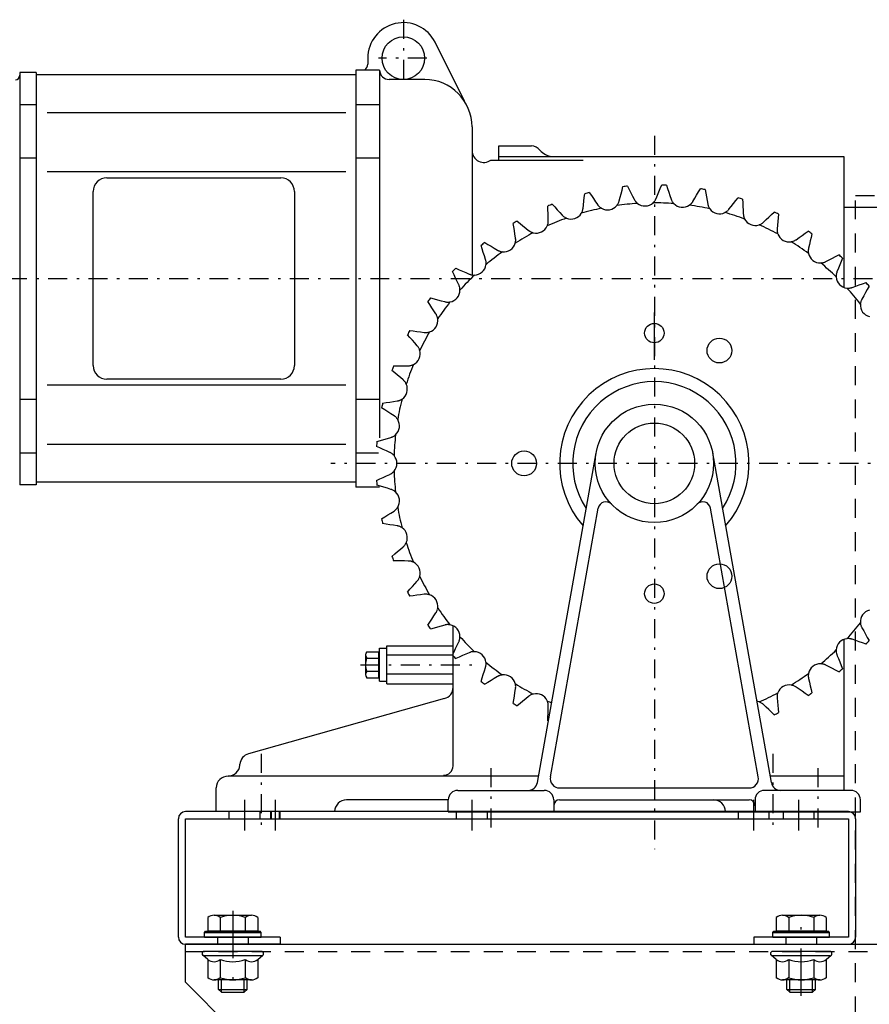
# Model space of a CAD drawing. Extents: x -13 to 8440, y -26 to 5914.
# Drawn here: x 651 to 831, y 4540 to 4747 of the extents above; entities that cross this region are included whole.
import ezdxf

# ---------------------------------------------------------------- set-up
doc = ezdxf.new("R2010")
doc.units = 0
for name, pattern in [('GESTRICHELT', [7, 4, -3]), ('STRICHPUNKT', [8.5, 4, -2, 0.5, -2]), ('STRICHPUNKT2', [18.5, 10, -4, 0.5, -4])]:
    doc.linetypes.add(name, pattern=pattern)
doc.layers.get('0').update_dxf_attribs({"linetype": 'CONTINUOUS'})
for name, color, linetype in [('1', 7, 'CONTINUOUS'), ('2', 7, 'CONTINUOUS'), ('50', 7, 'CONTINUOUS')]:
    doc.layers.add(name, color=color, linetype=linetype)

# ---------------------------------------------------------------- blocks, each defined once
blk = doc.blocks.new('TRIEBWERK_____________00085', base_point=(785.22, 4626.29))
at = {"layer": '1', "color": 1, "linetype": 'STRICHPUNKT'}
for p, q in [((732.22, 4747.42), (732.22, 4734.35)), ((737.17, 4739.3), (727.01, 4739.3)), ((785.22, 4722.94), (785.22, 4572.38)), ((580.76, 4692.8), (849.85, 4692.8)), ((853.82, 4653.8), (716.94, 4653.8)), ((723.17, 4611.3), (747.75, 4611.3)), ((702.22, 4592.48), (702.22, 4576.47)), ((810.22, 4592.48), (810.22, 4576.62)), ((750.72, 4589.48), (750.72, 4576.19)), ((819.72, 4589.48), (819.72, 4575.89))]:
    blk.add_line(p, q, dxfattribs=at)
at = {"layer": '1', "color": 2}
for p, q in [((745.14, 4730.2), (738.93, 4742.65)), ((724.72, 4739.3), (724.72, 4738.05)), ((654.72, 4736.3), (651.22, 4736.3)), ((651.22, 4736.29), (651.22, 4649.3)), ((654.72, 4736.3), (654.72, 4649.3)), ((722.22, 4735.8), (654.72, 4735.8)), ((727.22, 4736.8), (722.22, 4736.8)), ((722.22, 4736.8), (722.22, 4648.8)), ((727.22, 4736.8), (727.22, 4659.19)), ((736.76, 4734.8), (729.22, 4734.8)), ((651.22, 4729.55), (654.72, 4729.55)), ((722.22, 4729.55), (727.22, 4729.55)), ((746.72, 4724.79), (746.72, 4719.8)), ((746.72, 4719.79), (746.72, 4693.57)), ((752.36, 4717.8), (752.36, 4720.8)), ((752.36, 4720.8), (759.26, 4720.8)), ((651.22, 4718.25), (654.72, 4718.25)), ((722.22, 4718.25), (727.22, 4718.25)), ((750.72, 4717.8), (770.17, 4717.8)), ((752.36, 4718.55), (825.22, 4718.55)), ((825.22, 4718.55), (825.22, 4690.95)), ((669.6, 4714.05), (706.35, 4714.05)), ((666.72, 4674.42), (666.72, 4711.17)), ((709.22, 4711.17), (709.22, 4674.42)), ((770.43, 4709.93), (770.52, 4710.7)), ((771.49, 4710.94), (771.93, 4710.3)), ((778, 4709.94), (778.19, 4710.69)), ((778.19, 4710.69), (778.39, 4711.44)), ((778.39, 4711.44), (778.58, 4712.19)), ((779.58, 4712.3), (779.92, 4711.6)), ((779.92, 4711.6), (780.27, 4710.91)), ((780.27, 4710.91), (780.62, 4710.21)), ((785.88, 4710.4), (786.18, 4711.11)), ((786.18, 4711.11), (786.47, 4711.83)), ((786.47, 4711.83), (786.77, 4712.55)), ((787.77, 4712.51), (788.02, 4711.78)), ((788.02, 4711.78), (788.27, 4711.04)), ((788.27, 4711.04), (788.51, 4710.3)), ((794.15, 4710.42), (794.54, 4711.09)), ((794.54, 4711.09), (794.93, 4711.76)), ((795.92, 4711.59), (796.06, 4710.82)), ((796.06, 4710.82), (796.2, 4710.06)), ((763.67, 4708.47), (764.19, 4707.9)), ((770.25, 4708.38), (770.34, 4709.16)), ((770.34, 4709.16), (770.43, 4709.93)), ((771.93, 4710.3), (772.37, 4709.66)), ((772.37, 4709.66), (772.81, 4709.02)), ((772.81, 4709.02), (773.25, 4708.38)), ((777.8, 4709.18), (778, 4709.94)), ((780.62, 4710.21), (780.96, 4709.52)), ((785.58, 4709.68), (785.88, 4710.4)), ((788.51, 4710.3), (788.76, 4709.57)), ((793.36, 4709.08), (793.75, 4709.75)), ((793.75, 4709.75), (794.15, 4710.42)), ((796.2, 4710.06), (796.35, 4709.3)), ((796.35, 4709.3), (796.49, 4708.53)), ((801.46, 4708.02), (801.94, 4708.63)), ((801.94, 4708.63), (802.42, 4709.24)), ((802.42, 4709.24), (802.91, 4709.84)), ((803.86, 4709.53), (803.89, 4708.76)), ((803.89, 4708.76), (803.93, 4707.98)), ((762.76, 4707.32), (762.74, 4708.1)), ((762.78, 4706.55), (762.76, 4707.32)), ((762.8, 4705.77), (762.78, 4706.55)), ((764.19, 4707.9), (764.72, 4707.33)), ((764.72, 4707.33), (765.24, 4706.76)), ((765.24, 4706.76), (765.77, 4706.18)), ((770.16, 4707.61), (770.25, 4708.38)), ((800.97, 4707.41), (801.46, 4708.02)), ((803.93, 4707.98), (803.96, 4707.21)), ((803.96, 4707.21), (804, 4706.43)), ((809.97, 4706.3), (810.54, 4706.84)), ((811.44, 4706.4), (811.36, 4705.62)), ((840.22, 4707.8), (825.22, 4707.8)), ((755.53, 4703.68), (755.4, 4704.44)), ((756.27, 4704.94), (756.87, 4704.45)), ((756.87, 4704.45), (757.47, 4703.95)), ((762.82, 4704.99), (762.8, 4705.77)), ((808.28, 4704.7), (808.84, 4705.23)), ((808.84, 4705.23), (809.41, 4705.77)), ((809.41, 4705.77), (809.97, 4706.3)), ((811.29, 4704.85), (811.21, 4704.08)), ((811.36, 4705.62), (811.29, 4704.85)), ((755.66, 4702.91), (755.53, 4703.68)), ((755.78, 4702.14), (755.66, 4702.91)), ((757.47, 4703.95), (758.07, 4703.46)), ((758.07, 4703.46), (758.67, 4702.97)), ((811.21, 4704.08), (811.14, 4703.31)), ((816.41, 4701.9), (817.04, 4702.35)), ((817.04, 4702.35), (817.67, 4702.8)), ((818.5, 4702.24), (818.32, 4701.48)), ((749.43, 4700.41), (750.09, 4700.01)), ((755.91, 4701.38), (755.78, 4702.14)), ((815.14, 4701), (815.77, 4701.45)), ((815.77, 4701.45), (816.41, 4701.9)), ((818.14, 4700.73), (817.96, 4699.97)), ((818.32, 4701.48), (818.14, 4700.73)), ((748.88, 4699.06), (748.64, 4699.8)), ((749.11, 4698.32), (748.88, 4699.06)), ((749.34, 4697.58), (749.11, 4698.32)), ((750.09, 4700.01), (750.76, 4699.6)), ((750.76, 4699.6), (751.42, 4699.2)), ((751.42, 4699.2), (752.08, 4698.79)), ((817.96, 4699.97), (817.78, 4699.22)), ((749.57, 4696.83), (749.34, 4697.58)), ((821.42, 4696.37), (822.11, 4696.73)), ((822.11, 4696.73), (822.8, 4697.09)), ((822.8, 4697.09), (823.49, 4697.45)), ((823.49, 4697.45), (824.18, 4697.8)), ((824.64, 4696.41), (824.35, 4695.69)), ((824.92, 4697.13), (824.64, 4696.41)), ((742.93, 4693.56), (742.6, 4694.26)), ((743.29, 4694.98), (744, 4694.67)), ((744, 4694.67), (744.72, 4694.36)), ((744.72, 4694.36), (745.43, 4694.05)), ((745.43, 4694.05), (746.14, 4693.74)), ((824.07, 4694.97), (823.78, 4694.24)), ((824.35, 4695.69), (824.07, 4694.97)), ((743.26, 4692.86), (742.93, 4693.56)), ((743.6, 4692.16), (743.26, 4692.86)), ((743.93, 4691.45), (743.6, 4692.16)), ((829.19, 4691.7), (829.92, 4691.95)), ((826.99, 4690.92), (827.73, 4691.18)), ((827.73, 4691.18), (828.46, 4691.44)), ((828.46, 4691.44), (829.19, 4691.7)), ((829.8, 4689.84), (829.42, 4689.16)), ((830.18, 4690.51), (829.8, 4689.84)), ((830.57, 4691.19), (830.18, 4690.51)), ((737.81, 4687.29), (737.38, 4687.93)), ((737.97, 4688.74), (738.72, 4688.54)), ((738.72, 4688.54), (739.46, 4688.33)), ((739.46, 4688.33), (740.21, 4688.12)), ((740.21, 4688.12), (740.96, 4687.92)), ((829.42, 4689.16), (829.04, 4688.48)), ((738.24, 4686.64), (737.81, 4687.29)), ((738.66, 4685.99), (738.24, 4686.64)), ((739.09, 4685.34), (738.66, 4685.99)), ((733.56, 4681.83), (734.33, 4681.73)), ((734.33, 4681.73), (735.1, 4681.62)), ((735.1, 4681.62), (735.87, 4681.52)), ((735.87, 4681.52), (736.64, 4681.42)), ((733.61, 4680.36), (733.09, 4680.94)), ((734.12, 4679.78), (733.61, 4680.36)), ((734.64, 4679.2), (734.12, 4679.78)), ((735.15, 4678.61), (734.64, 4679.2)), ((730.41, 4672.92), (729.82, 4673.42)), ((730.16, 4674.36), (730.94, 4674.37)), ((730.94, 4674.37), (731.72, 4674.38)), ((731.72, 4674.38), (732.49, 4674.39)), ((732.49, 4674.39), (733.27, 4674.39)), ((706.35, 4671.55), (669.6, 4671.55)), ((731, 4672.41), (730.41, 4672.92)), ((731.59, 4671.91), (731, 4672.41)), ((732.18, 4671.4), (731.59, 4671.91)), ((651.22, 4667.34), (654.72, 4667.34)), ((722.22, 4667.34), (727.22, 4667.34)), ((730.14, 4666.85), (730.91, 4666.96)), ((728.28, 4665.11), (727.63, 4665.52)), ((727.84, 4666.5), (728.6, 4666.62)), ((728.94, 4664.69), (728.28, 4665.11)), ((728.6, 4666.62), (729.37, 4666.73)), ((729.37, 4666.73), (730.14, 4666.85)), ((729.59, 4664.27), (728.94, 4664.69)), ((730.25, 4663.85), (729.59, 4664.27)), ((726.63, 4658.39), (727.37, 4658.61)), ((727.37, 4658.61), (728.12, 4658.83)), ((728.12, 4658.83), (728.86, 4659.05)), ((728.86, 4659.05), (729.6, 4659.28)), ((727.26, 4657.07), (726.56, 4657.39)), ((727.97, 4656.75), (727.26, 4657.07)), ((728.68, 4656.43), (727.97, 4656.75)), ((651.22, 4656.04), (654.72, 4656.04)), ((722.22, 4656.04), (727.01, 4656.04)), ((729.38, 4656.1), (728.68, 4656.43)), ((760.52, 4586.44), (772.92, 4655.99)), ((809.93, 4586.44), (797.53, 4655.99)), ((726.56, 4650.19), (727.26, 4650.51)), ((727.26, 4650.51), (727.97, 4650.84)), ((727.97, 4650.84), (728.68, 4651.16)), ((728.68, 4651.16), (729.38, 4651.48)), ((654.72, 4649.3), (651.22, 4649.3)), ((722.22, 4649.8), (654.72, 4649.8)), ((727.19, 4648.8), (722.22, 4648.8)), ((727.37, 4648.97), (726.63, 4649.19)), ((728.12, 4648.75), (727.37, 4648.97)), ((728.86, 4648.53), (728.12, 4648.75)), ((729.6, 4648.31), (728.86, 4648.53)), ((763.27, 4587.64), (773.38, 4644.35)), ((807.17, 4587.64), (797.06, 4644.35)), ((727.63, 4642.06), (728.28, 4642.48)), ((728.28, 4642.48), (728.94, 4642.9)), ((728.94, 4642.9), (729.59, 4643.32)), ((729.59, 4643.32), (730.25, 4643.73)), ((728.6, 4640.97), (727.84, 4641.08)), ((729.37, 4640.85), (728.6, 4640.97)), ((730.14, 4640.74), (729.37, 4640.85)), ((730.91, 4640.62), (730.14, 4640.74)), ((731.59, 4635.68), (732.18, 4636.18)), ((729.82, 4634.16), (730.41, 4634.67)), ((730.41, 4634.67), (731, 4635.17)), ((731, 4635.17), (731.59, 4635.68)), ((730.94, 4633.21), (730.16, 4633.22)), ((731.72, 4633.21), (730.94, 4633.21)), ((732.49, 4633.2), (731.72, 4633.21)), ((733.27, 4633.19), (732.49, 4633.2)), ((733.61, 4627.22), (734.12, 4627.81)), ((734.12, 4627.81), (734.64, 4628.39)), ((734.64, 4628.39), (735.15, 4628.97)), ((733.09, 4626.64), (733.61, 4627.22)), ((734.33, 4625.86), (733.56, 4625.76)), ((735.1, 4625.96), (734.33, 4625.86)), ((735.87, 4626.06), (735.1, 4625.96)), ((736.64, 4626.16), (735.87, 4626.06)), ((738.24, 4620.95), (738.66, 4621.59)), ((738.66, 4621.59), (739.09, 4622.24)), ((737.38, 4619.65), (737.81, 4620.3)), ((737.81, 4620.3), (738.24, 4620.95)), ((739.46, 4619.26), (738.72, 4619.05)), ((740.21, 4619.46), (739.46, 4619.26)), ((740.96, 4619.67), (740.21, 4619.46)), ((742.72, 4589.97), (742.72, 4619.52)), ((829.04, 4619.1), (829.42, 4618.43)), ((738.72, 4619.05), (737.97, 4618.84)), ((829.42, 4618.43), (829.8, 4617.75)), ((829.8, 4617.75), (830.18, 4617.07)), ((830.18, 4617.07), (830.57, 4616.4)), ((728.72, 4607.3), (728.72, 4615.3)), ((728.72, 4615.3), (742.72, 4615.3)), ((743.26, 4614.73), (743.6, 4615.43)), ((743.6, 4615.43), (743.93, 4616.13)), ((825.22, 4616.64), (825.22, 4584.79)), ((827.73, 4616.41), (826.99, 4616.67)), ((828.46, 4616.15), (827.73, 4616.41)), ((829.19, 4615.89), (828.46, 4616.15)), ((829.92, 4615.63), (829.19, 4615.89)), ((724.22, 4613.37), (724.22, 4609.23)), ((724.47, 4614.05), (727.22, 4614.05)), ((727.02, 4608.54), (727.02, 4614.05)), ((727.22, 4614.8), (728.72, 4614.8)), ((727.22, 4607.8), (727.22, 4614.8)), ((742.72, 4613.3), (728.72, 4613.3)), ((742.6, 4613.33), (742.93, 4614.03)), ((742.93, 4614.03), (743.26, 4614.73)), ((744, 4612.91), (743.29, 4612.61)), ((744.72, 4613.22), (744, 4612.91)), ((745.43, 4613.53), (744.72, 4613.22)), ((746.14, 4613.84), (745.43, 4613.53)), ((823.78, 4613.34), (824.07, 4612.62)), ((724.46, 4612.7), (727.02, 4612.7)), ((749.34, 4610.01), (749.57, 4610.75)), ((822.11, 4610.86), (821.42, 4611.21)), ((822.8, 4610.5), (822.11, 4610.86)), ((824.07, 4612.62), (824.35, 4611.9)), ((824.35, 4611.9), (824.64, 4611.17)), ((824.64, 4611.17), (824.92, 4610.45)), ((724.47, 4609.91), (727.02, 4609.91)), ((742.72, 4609.3), (728.72, 4609.3)), ((748.88, 4608.53), (749.11, 4609.27)), ((749.11, 4609.27), (749.34, 4610.01)), ((752.08, 4608.79), (751.42, 4608.39)), ((823.49, 4610.14), (822.8, 4610.5)), ((824.18, 4609.78), (823.49, 4610.14)), ((724.47, 4608.54), (727.22, 4608.54)), ((727.22, 4607.8), (728.72, 4607.8)), ((728.72, 4607.3), (742.72, 4607.3)), ((748.64, 4607.79), (748.88, 4608.53)), ((750.09, 4607.58), (749.43, 4607.17)), ((750.76, 4607.98), (750.09, 4607.58)), ((751.42, 4608.39), (750.76, 4607.98)), ((817.78, 4608.37), (817.96, 4607.61)), ((817.96, 4607.61), (818.14, 4606.86)), ((818.14, 4606.86), (818.32, 4606.1)), ((755.53, 4603.91), (755.66, 4604.68)), ((755.66, 4604.68), (755.78, 4605.44)), ((755.78, 4605.44), (755.91, 4606.21)), ((758.67, 4604.62), (758.07, 4604.12)), ((815.77, 4606.14), (815.14, 4606.59)), ((816.41, 4605.69), (815.77, 4606.14)), ((817.04, 4605.24), (816.41, 4605.69)), ((817.67, 4604.79), (817.04, 4605.24)), ((818.32, 4606.1), (818.5, 4605.35)), ((740.9, 4604.14), (699.54, 4592.52)), ((755.4, 4603.14), (755.53, 4603.91)), ((756.87, 4603.14), (756.27, 4602.64)), ((757.47, 4603.63), (756.87, 4603.14)), ((758.07, 4604.12), (757.47, 4603.63)), ((762.8, 4601.82), (762.82, 4602.59)), ((808.84, 4602.35), (808.28, 4602.88)), ((811.14, 4604.28), (811.21, 4603.51)), ((811.21, 4603.51), (811.29, 4602.73)), ((811.29, 4602.73), (811.36, 4601.96)), ((762.76, 4600.26), (762.78, 4601.04)), ((762.78, 4601.04), (762.8, 4601.82)), ((809.41, 4601.82), (808.84, 4602.35)), ((809.97, 4601.28), (809.41, 4601.82)), ((810.54, 4600.75), (809.97, 4601.28)), ((811.36, 4601.96), (811.44, 4601.19)), ((762.74, 4599.49), (762.76, 4600.26)), ((697.71, 4590.11), (697.73, 4590.3)), ((760.76, 4587.8), (695.22, 4587.8)), ((695.72, 4587.8), (695.72, 4587.85)), ((825.22, 4587.8), (809.69, 4587.8)), ((692.72, 4580.3), (692.72, 4585.3)), ((743.72, 4584.79), (761.97, 4584.79)), ((765.24, 4585.29), (805.2, 4585.29)), ((826.72, 4584.79), (808.47, 4584.79)), ((741.72, 4582.8), (720.22, 4582.8)), ((741.72, 4580.29), (741.72, 4582.79)), ((763.97, 4582.79), (763.97, 4580.29)), ((765.2, 4582.79), (805.22, 4582.79)), ((806.47, 4582.79), (806.47, 4580.29)), ((828.72, 4580.29), (828.72, 4582.79)), ((717.72, 4580.3), (692.72, 4580.3)), ((741.72, 4580.29), (763.97, 4580.29)), ((763.97, 4580.29), (806.47, 4580.29)), ((806.47, 4580.29), (828.72, 4580.29))]:
    blk.add_line(p, q, dxfattribs=at)
for centre, radius in [((732.22, 4739.3), 4.5), ((785.22, 4681.29), 2.05), ((798.97, 4677.61), 2.62), ((785.22, 4653.79), 12.5), ((785.22, 4653.79), 8.5), ((757.72, 4653.79), 2.62), ((798.97, 4629.98), 2.62), ((785.22, 4626.29), 2.05)]:
    blk.add_circle(centre, radius, dxfattribs=at)
for centre, radius, start, end in [((732.22, 4739.3), 7.5, 26.5187, 180), ((723.22, 4738.05), 1.5, -56.4716, 0), ((650.22, 4735.71), 1, -85.1315, 0), ((729.22, 4736.8), 2, -180, -90), ((736.72, 4724.8), 10, 0, 90), ((749.22, 4719.8), 2.5, 180, -53.1301), ((759.11, 4718.35), 2.45, 38.2325, 86.5988), ((764.03, 4722.53), 4, -138.3015, -96.0035), ((669.6, 4711.17), 2.87, 90, 180), ((706.35, 4711.17), 2.87, 0, 90), ((785.22, 4653.79), 58.77, 103.5126, 104.4874), ((785.22, 4653.79), 58.77, 95.5126, 96.4874), ((785.22, 4653.79), 58.77, 87.5126, 88.4874), ((785.22, 4653.79), 58.77, 79.5126, 80.4874), ((785.22, 4653.79), 58.77, 111.5126, 112.4874), ((785.22, 4653.79), 54.98, 93.707, 98.293), ((775.34, 4709.82), 2.54, -33.8322, -27.8279), ((775.34, 4709.82), 2.55, -27.8282, -21.1969), ((775.33, 4709.83), 2.55, -21.1986, -18.762), ((775.35, 4709.82), 2.53, -18.762, -14.5573), ((783.23, 4710.65), 2.53, -153.4427, -149.2285), ((783.25, 4710.66), 2.55, -149.2285, -147.4191), ((783.24, 4710.66), 2.55, -147.4208, -141.4129), ((783.24, 4710.65), 2.54, -141.4133, -134.7914), ((783.23, 4710.65), 2.53, -134.7908, -132.0024), ((783.24, 4710.66), 2.55, -132.0024, -128.1554), ((783.24, 4710.65), 2.54, -128.1481, -88), ((783.24, 4710.65), 2.54, -88, -47.8519), ((783.23, 4710.66), 2.54, -47.8446, -43.9878), ((785.22, 4653.79), 54.98, 85.707, 90.293), ((783.24, 4710.65), 2.53, -43.9878, -41.8329), ((783.24, 4710.65), 2.54, -41.8322, -35.8279), ((783.23, 4710.66), 2.55, -35.8282, -29.1969), ((783.22, 4710.66), 2.55, -29.1986, -26.762), ((783.24, 4710.65), 2.53, -26.762, -22.5573), ((791.16, 4710.37), 2.53, -161.4427, -157.2285), ((791.18, 4710.38), 2.55, -157.2285, -155.4191), ((791.17, 4710.38), 2.55, -155.4208, -149.4129), ((791.17, 4710.38), 2.54, -149.4133, -142.7914), ((791.16, 4710.37), 2.53, -142.7908, -140.0024), ((791.17, 4710.38), 2.55, -140.0024, -136.1554), ((791.17, 4710.38), 2.54, -136.1481, -96), ((791.17, 4710.37), 2.53, -51.9878, -49.8329), ((791.17, 4710.38), 2.54, -49.8322, -43.8279), ((791.16, 4710.38), 2.55, -43.8282, -37.1969), ((791.16, 4710.38), 2.55, -37.1986, -34.762), ((791.18, 4710.37), 2.53, -34.762, -30.5573), ((798.98, 4709), 2.53, -169.4427, -165.2285), ((785.22, 4653.79), 58.77, 71.5126, 72.4874), ((767.64, 4707.9), 2.54, -72, -31.8519), ((785.22, 4653.79), 54.98, 101.707, 106.293), ((767.64, 4707.9), 2.54, -31.8446, -27.9878), ((767.65, 4707.9), 2.53, -27.9878, -25.8329), ((767.64, 4707.9), 2.54, -25.8322, -19.8279), ((767.63, 4707.9), 2.55, -19.8282, -13.1969), ((767.63, 4707.91), 2.55, -13.1986, -10.762), ((767.65, 4707.9), 2.53, -10.762, -6.5573), ((775.33, 4709.82), 2.53, -145.4427, -141.2285), ((775.35, 4709.83), 2.55, -141.2285, -139.4191), ((775.35, 4709.83), 2.55, -139.4208, -133.4129), ((775.34, 4709.82), 2.54, -133.4133, -126.7914), ((775.34, 4709.81), 2.53, -126.7908, -124.0024), ((775.34, 4709.83), 2.55, -124.0024, -120.1554), ((775.34, 4709.82), 2.54, -120.1481, -80), ((775.34, 4709.82), 2.54, -80, -39.8519), ((775.34, 4709.83), 2.54, -39.8446, -35.9878), ((775.35, 4709.82), 2.53, -35.9878, -33.8329), ((791.17, 4710.38), 2.54, -96, -55.8519), ((791.17, 4710.38), 2.54, -55.8446, -51.9878), ((785.22, 4653.79), 54.98, 77.707, 82.293), ((799, 4709), 2.55, -165.2285, -163.4191), ((798.99, 4709), 2.55, -163.4208, -157.4129), ((798.99, 4709), 2.54, -157.4133, -150.7914), ((798.98, 4708.99), 2.53, -150.7908, -148.0024), ((798.99, 4709), 2.55, -148.0024, -144.1554), ((798.99, 4709), 2.54, -144.1481, -104), ((798.99, 4709), 2.54, -104, -63.8519), ((798.98, 4709), 2.54, -63.8446, -59.9878), ((785.22, 4653.79), 54.98, 69.707, 74.293), ((798.99, 4708.99), 2.53, -59.9878, -57.8329), ((798.98, 4709), 2.54, -57.8322, -51.8279), ((798.98, 4709), 2.55, -51.8282, -45.1969), ((798.98, 4709.01), 2.55, -45.1986, -42.762), ((798.99, 4708.99), 2.53, -42.762, -38.5573), ((806.53, 4706.54), 2.53, -177.4427, -173.2285), ((785.22, 4653.79), 58.77, 63.5126, 64.4874), ((785.22, 4653.79), 58.77, 119.5126, 120.4874), ((785.22, 4653.79), 54.98, 109.707, 114.293), ((760.28, 4704.93), 2.54, -17.8322, -11.8279), ((760.27, 4704.93), 2.55, -11.8282, -5.1969), ((760.27, 4704.93), 2.55, -5.1986, -2.762), ((760.29, 4704.93), 2.53, -2.762, 1.4427), ((767.63, 4707.9), 2.53, -137.4427, -133.2285), ((767.65, 4707.91), 2.55, -133.2285, -131.4191), ((767.64, 4707.91), 2.55, -131.4208, -125.4129), ((767.64, 4707.9), 2.54, -125.4133, -118.7914), ((767.64, 4707.89), 2.53, -118.7908, -116.0024), ((767.64, 4707.91), 2.55, -116.0024, -112.1554), ((767.64, 4707.9), 2.54, -112.1481, -72), ((806.55, 4706.55), 2.55, -173.2285, -171.4191), ((806.54, 4706.55), 2.55, -171.4208, -165.4129), ((806.54, 4706.54), 2.54, -165.4133, -158.7914), ((806.53, 4706.54), 2.53, -158.7908, -156.0024), ((806.54, 4706.55), 2.55, -156.0024, -152.1554), ((806.53, 4706.54), 2.54, -152.1481, -112), ((806.53, 4706.54), 2.54, -65.8322, -59.8279), ((806.53, 4706.55), 2.55, -59.8282, -53.1969), ((806.53, 4706.56), 2.55, -53.1986, -50.762), ((806.54, 4706.54), 2.53, -50.762, -46.5573), ((785.22, 4653.79), 54.98, 117.707, 122.293), ((760.27, 4704.92), 2.53, -129.4427, -125.2285), ((760.29, 4704.94), 2.55, -125.2285, -123.4191), ((760.28, 4704.93), 2.55, -123.4208, -117.4129), ((760.28, 4704.93), 2.54, -117.4133, -110.7914), ((760.28, 4704.92), 2.53, -110.7908, -108.0024), ((760.28, 4704.93), 2.55, -108.0024, -104.1554), ((760.28, 4704.93), 2.54, -104.1481, -64), ((760.28, 4704.93), 2.54, -64, -23.8519), ((760.28, 4704.93), 2.54, -23.8446, -19.9878), ((760.29, 4704.93), 2.53, -19.9878, -17.8329), ((806.53, 4706.54), 2.54, -112, -71.8519), ((806.53, 4706.55), 2.54, -71.8446, -67.9878), ((785.22, 4653.79), 54.98, 61.707, 66.293), ((806.54, 4706.54), 2.53, -67.9878, -65.8329), ((813.66, 4703.07), 2.53, 174.5573, 178.7715), ((813.68, 4703.07), 2.55, 178.7715, -179.4191), ((813.68, 4703.06), 2.55, -179.4208, -173.4129), ((813.67, 4703.06), 2.54, -173.4133, -166.7914), ((813.66, 4703.06), 2.53, -166.7908, -164.0024), ((813.67, 4703.07), 2.55, -164.0024, -160.1554), ((813.67, 4703.06), 2.54, -160.1481, -120), ((785.22, 4653.79), 58.77, 55.5126, 56.4874), ((785.22, 4653.79), 58.77, 127.5126, 128.4874), ((753.41, 4700.96), 2.54, -56, -15.8519), ((753.4, 4700.96), 2.54, -15.8446, -11.9878), ((753.42, 4700.96), 2.53, -11.9878, -9.8329), ((753.42, 4700.96), 2.53, 5.238, 9.4427), ((753.41, 4700.96), 2.54, -9.8322, -3.8279), ((753.39, 4700.96), 2.55, 2.8014, 5.238), ((753.4, 4700.96), 2.55, -3.8282, 2.8031), ((813.67, 4703.06), 2.54, -120, -79.8519), ((813.67, 4703.07), 2.54, -79.8446, -75.9878), ((785.22, 4653.79), 54.98, 53.707, 58.293), ((813.67, 4703.06), 2.53, -75.9878, -73.8329), ((813.67, 4703.06), 2.54, -73.8322, -67.8279), ((813.67, 4703.07), 2.55, -67.8282, -61.1969), ((813.66, 4703.08), 2.55, -61.1986, -58.762), ((813.67, 4703.06), 2.53, -58.762, -54.5573), ((785.22, 4653.79), 54.98, 125.707, 130.293), ((753.4, 4700.95), 2.53, -121.4427, -117.2285), ((753.41, 4700.97), 2.55, -117.2285, -115.4191), ((753.41, 4700.97), 2.55, -115.4208, -109.4129), ((753.41, 4700.96), 2.54, -109.4133, -102.7914), ((753.4, 4700.95), 2.53, -102.7908, -100.0024), ((753.41, 4700.97), 2.55, -100.0024, -96.1554), ((753.41, 4700.96), 2.54, -96.1481, -56), ((820.26, 4698.63), 2.55, 172.5792, 178.5871), ((820.25, 4698.63), 2.54, 178.5867, -174.7914), ((820.24, 4698.62), 2.53, -174.7908, -172.0024), ((820.26, 4698.62), 2.55, 170.7715, 172.5809), ((820.25, 4698.63), 2.55, -172.0024, -168.1554), ((820.24, 4698.63), 2.53, 166.5573, 170.7715), ((820.25, 4698.63), 2.54, -168.1481, -128), ((747.16, 4696.08), 2.53, 13.238, 17.4427), ((747.14, 4696.07), 2.55, 10.8014, 13.238), ((747.15, 4696.07), 2.55, 4.1718, 10.8031), ((747.15, 4696.07), 2.54, -1.8322, 4.1721), ((747.16, 4696.07), 2.53, -3.9878, -1.8329), ((820.25, 4698.63), 2.54, -128, -87.8519), ((820.25, 4698.63), 2.54, -87.8446, -83.9878), ((785.22, 4653.79), 54.98, 45.707, 50.293), ((820.25, 4698.62), 2.53, -83.9878, -81.8329), ((820.25, 4698.63), 2.54, -81.8322, -75.8279), ((820.25, 4698.63), 2.55, -75.8282, -69.1969), ((820.24, 4698.64), 2.55, -69.1986, -66.762), ((820.25, 4698.62), 2.53, -66.762, -62.5573), ((785.22, 4653.79), 58.77, 47.5126, 48.4874), ((785.22, 4653.79), 58.77, 135.5126, 136.4874), ((747.15, 4696.07), 2.54, -88.1481, -48), ((747.15, 4696.07), 2.54, -48, -7.8519), ((747.15, 4696.07), 2.54, -7.8446, -3.9878), ((826.15, 4693.31), 2.55, 164.5792, 170.5871), ((826.16, 4693.31), 2.55, 162.7715, 164.5809), ((826.14, 4693.32), 2.53, 158.5573, 162.7715), ((785.22, 4653.79), 54.98, 133.707, 138.293), ((747.15, 4696.07), 2.53, -113.4427, -109.2285), ((747.16, 4696.09), 2.55, -109.2285, -107.4191), ((747.15, 4696.08), 2.55, -107.4208, -101.4129), ((747.15, 4696.07), 2.54, -101.4133, -94.7914), ((747.15, 4696.06), 2.53, -94.7908, -92.0024), ((747.15, 4696.08), 2.55, -92.0024, -88.1554), ((826.15, 4693.31), 2.54, 170.5867, 177.2086), ((826.14, 4693.31), 2.53, 177.2092, 179.9976), ((826.15, 4693.31), 2.55, 179.9976, -176.1554), ((826.15, 4693.31), 2.54, -176.1481, -136), ((785.22, 4653.79), 58.77, 39.5126, 40.4874), ((741.64, 4690.36), 2.54, -40, 0.1481), ((741.65, 4690.37), 2.53, 21.238, 25.4427), ((741.62, 4690.36), 2.55, 18.8014, 21.238), ((741.63, 4690.36), 2.55, 12.1718, 18.8031), ((741.64, 4690.36), 2.54, 6.1678, 12.1721), ((741.65, 4690.36), 2.53, 4.0122, 6.1671), ((741.63, 4690.36), 2.54, 0.1554, 4.0122), ((826.15, 4693.31), 2.54, -136, -95.8519), ((785.22, 4653.79), 54.98, 37.707, 42.293), ((826.15, 4693.32), 2.54, -95.8446, -91.9878), ((826.15, 4693.31), 2.53, -91.9878, -89.8329), ((826.15, 4693.32), 2.54, -89.8322, -83.8279), ((826.15, 4693.32), 2.55, -83.8282, -77.1969), ((826.14, 4693.33), 2.55, -77.1986, -74.762), ((826.15, 4693.31), 2.53, -74.762, -70.5573), ((785.22, 4653.79), 58.77, 143.5126, 144.4874), ((785.22, 4653.79), 54.98, 141.707, 146.293), ((741.63, 4690.35), 2.53, -105.4427, -101.2285), ((741.64, 4690.38), 2.55, -101.2285, -99.4191), ((741.64, 4690.37), 2.55, -99.4208, -93.4129), ((741.64, 4690.37), 2.54, -93.4133, -86.7914), ((741.64, 4690.35), 2.53, -86.7908, -84.0024), ((741.64, 4690.37), 2.55, -84.0024, -80.1554), ((741.64, 4690.36), 2.54, -80.1481, -40), ((831.24, 4687.24), 2.53, 169.2092, 171.9976), ((831.25, 4687.23), 2.54, 162.5867, 169.2086), ((831.26, 4687.23), 2.55, 156.5792, 162.5871), ((831.26, 4687.23), 2.55, 154.7715, 156.5809), ((831.24, 4687.24), 2.53, 150.5573, 154.7715), ((831.25, 4687.23), 2.54, 175.8519, -144), ((831.25, 4687.23), 2.55, 171.9976, 175.8446), ((831.25, 4687.23), 2.54, -144, -103.8519), ((736.98, 4683.95), 2.53, 29.238, 33.4427), ((736.97, 4683.94), 2.54, -32, 8.1481), ((736.96, 4683.94), 2.55, 26.8014, 29.238), ((736.97, 4683.94), 2.55, 20.1718, 26.8031), ((736.97, 4683.94), 2.54, 14.1678, 20.1721), ((736.98, 4683.94), 2.53, 12.0122, 14.1671), ((736.97, 4683.94), 2.54, 8.1554, 12.0122), ((785.22, 4653.79), 58.77, 151.5126, 152.4874), ((785.22, 4653.79), 54.98, 149.707, 154.293), ((736.97, 4683.93), 2.53, -97.4427, -93.2285), ((736.97, 4683.96), 2.55, -93.2285, -91.4191), ((736.97, 4683.95), 2.55, -91.4208, -85.4129), ((736.97, 4683.94), 2.54, -85.4133, -78.7914), ((736.97, 4683.93), 2.53, -78.7908, -76.0024), ((736.97, 4683.95), 2.55, -76.0024, -72.1554), ((736.97, 4683.94), 2.54, -72.1481, -32), ((733.25, 4676.94), 2.53, 37.238, 41.4427), ((733.23, 4676.93), 2.55, 34.8014, 37.238), ((733.24, 4676.93), 2.55, 28.1718, 34.8031), ((733.25, 4676.93), 2.54, 22.1678, 28.1721), ((733.25, 4676.93), 2.54, -24, 16.1481), ((733.25, 4676.94), 2.53, 20.0122, 22.1671), ((733.24, 4676.93), 2.54, 16.1554, 20.0122), ((733.25, 4676.93), 2.54, -64.1481, -24), ((669.6, 4674.42), 2.87, -180, -90), ((706.35, 4674.42), 2.87, -90, 0), ((785.22, 4653.79), 58.77, 159.5126, 160.4874), ((785.22, 4653.79), 54.98, 157.707, 162.293), ((733.25, 4676.92), 2.53, -89.4427, -85.2285), ((733.24, 4676.95), 2.55, -85.2285, -83.4191), ((733.24, 4676.94), 2.55, -83.4208, -77.4129), ((733.25, 4676.94), 2.54, -77.4133, -70.7914), ((733.25, 4676.93), 2.53, -70.7908, -68.0024), ((733.24, 4676.94), 2.55, -68.0024, -64.1554), ((785.22, 4653.79), 20, -41.2087, -138.7914), ((730.54, 4669.48), 2.53, 45.238, 49.4427), ((730.52, 4669.46), 2.55, 42.8014, 45.238), ((730.53, 4669.47), 2.55, 36.1718, 42.8031), ((785.22, 4653.79), 17.25, -33.4651, -146.5349), ((730.53, 4669.47), 2.54, 30.1678, 36.1721), ((730.54, 4669.48), 2.53, 28.0122, 30.1671), ((730.53, 4669.47), 2.54, 24.1554, 28.0122), ((730.53, 4669.47), 2.54, -16, 24.1481), ((730.53, 4669.47), 2.53, -81.4427, -77.2285), ((785.22, 4653.79), 54.98, 165.707, 170.293), ((730.53, 4669.49), 2.55, -77.2285, -75.4191), ((730.53, 4669.48), 2.55, -75.4208, -69.4129), ((730.53, 4669.48), 2.54, -69.4133, -62.7914), ((730.54, 4669.47), 2.53, -62.7908, -60.0024), ((730.53, 4669.48), 2.55, -60.0024, -56.1554), ((730.53, 4669.47), 2.54, -56.1481, -16), ((785.22, 4653.79), 58.77, 167.5126, 168.4874), ((728.89, 4661.72), 2.53, 53.238, 57.4427), ((728.87, 4661.7), 2.55, 50.8014, 53.238), ((728.88, 4661.71), 2.55, 44.1718, 50.8031), ((728.88, 4661.71), 2.54, 38.1678, 44.1721), ((728.89, 4661.72), 2.53, 36.0122, 38.1671), ((728.88, 4661.71), 2.54, 32.1554, 36.0122), ((728.88, 4661.71), 2.54, -8, 32.1481), ((728.88, 4661.71), 2.54, -48.1481, -8), ((728.88, 4661.7), 2.53, -73.4427, -69.2285), ((728.87, 4661.72), 2.55, -69.2285, -67.4191), ((728.88, 4661.72), 2.55, -67.4208, -61.4129), ((728.88, 4661.71), 2.54, -61.4133, -54.7914), ((785.22, 4653.79), 54.98, 173.707, 178.293), ((728.89, 4661.7), 2.53, -54.7908, -52.0024), ((728.88, 4661.71), 2.55, -52.0024, -48.1554), ((785.22, 4653.79), 58.77, 175.5126, 176.4874), ((728.33, 4653.8), 2.53, 61.238, 65.4427), ((728.32, 4653.78), 2.55, 58.8014, 61.238), ((728.32, 4653.79), 2.55, 52.1718, 58.8031), ((728.33, 4653.79), 2.54, 46.1678, 52.1721), ((728.33, 4653.8), 2.53, 44.0122, 46.1671), ((728.32, 4653.79), 2.54, 40.1554, 44.0122), ((728.33, 4653.79), 2.54, 0, 40.1481), ((728.33, 4653.79), 2.54, -40.1481, 0), ((728.33, 4653.78), 2.53, -65.4427, -61.2285), ((728.32, 4653.8), 2.55, -61.2285, -59.4191), ((728.32, 4653.8), 2.55, -59.4208, -53.4129), ((728.33, 4653.79), 2.54, -53.4133, -46.7914), ((728.33, 4653.79), 2.53, -46.7908, -44.0024), ((728.32, 4653.8), 2.55, -44.0024, -40.1554), ((785.22, 4653.79), 54.98, -178.293, -173.707), ((785.22, 4653.79), 58.77, -176.4874, -175.5126), ((728.88, 4645.88), 2.53, 69.238, 73.4427), ((728.87, 4645.86), 2.55, 66.8014, 69.238), ((728.88, 4645.87), 2.55, 60.1718, 66.8031), ((728.88, 4645.87), 2.54, 54.1678, 60.1721), ((728.89, 4645.88), 2.53, 52.0122, 54.1671), ((728.88, 4645.87), 2.54, 48.1554, 52.0122), ((728.88, 4645.87), 2.54, 8, 48.1481), ((728.88, 4645.87), 2.54, -32.1481, 8), ((728.88, 4645.88), 2.55, -51.4208, -45.4129), ((728.88, 4645.88), 2.54, -45.4133, -38.7914), ((728.89, 4645.87), 2.53, -38.7908, -36.0024), ((728.88, 4645.88), 2.55, -36.0024, -32.1554), ((785.22, 4653.79), 54.98, -170.293, -165.707), ((774.98, 4644.07), 1.62, 43.5329, 169.8939), ((795.46, 4644.07), 1.62, 10.0896, 136.4835), ((785.22, 4653.79), 58.77, -168.4874, -167.5126), ((728.89, 4645.87), 2.53, -57.4427, -53.2285), ((728.87, 4645.89), 2.55, -53.2285, -51.4191), ((730.53, 4638.12), 2.53, 77.238, 81.4427), ((730.53, 4638.1), 2.55, 74.8014, 77.238), ((730.53, 4638.1), 2.55, 68.1718, 74.8031), ((730.53, 4638.11), 2.54, 62.1678, 68.1721), ((730.54, 4638.12), 2.53, 60.0122, 62.1671), ((730.53, 4638.11), 2.54, 56.1554, 60.0122), ((730.53, 4638.11), 2.54, 16, 56.1481), ((730.53, 4638.11), 2.54, -24.1481, 16), ((730.54, 4638.1), 2.53, -49.4427, -45.2285), ((730.52, 4638.12), 2.55, -45.2285, -43.4191), ((730.53, 4638.11), 2.55, -43.4208, -37.4129), ((730.53, 4638.11), 2.54, -37.4133, -30.7914), ((730.54, 4638.11), 2.53, -30.7908, -28.0024), ((730.53, 4638.11), 2.55, -28.0024, -24.1554), ((785.22, 4653.79), 54.98, -162.293, -157.707), ((785.22, 4653.79), 58.77, -160.4874, -159.5126), ((733.25, 4630.66), 2.53, 85.238, 89.4427), ((733.24, 4630.64), 2.55, 82.8014, 85.238), ((733.24, 4630.65), 2.55, 76.1718, 82.8031), ((733.25, 4630.65), 2.54, 70.1678, 76.1721), ((733.25, 4630.66), 2.53, 68.0122, 70.1671), ((733.24, 4630.65), 2.54, 64.1554, 68.0122), ((733.25, 4630.65), 2.54, 24, 64.1481), ((733.25, 4630.65), 2.54, -16.1481, 24), ((733.24, 4630.65), 2.54, -29.4133, -22.7914), ((733.25, 4630.65), 2.53, -22.7908, -20.0024), ((733.24, 4630.65), 2.55, -20.0024, -16.1554), ((785.22, 4653.79), 54.98, -154.293, -149.707), ((733.25, 4630.65), 2.53, -41.4427, -37.2285), ((733.23, 4630.66), 2.55, -37.2285, -35.4191), ((733.24, 4630.65), 2.55, -35.4208, -29.4129), ((785.22, 4653.79), 58.77, -152.4874, -151.5126), ((736.97, 4623.65), 2.53, 93.238, 97.4427), ((736.97, 4623.63), 2.55, 90.8014, 93.238), ((736.97, 4623.64), 2.55, 84.1718, 90.8031), ((736.97, 4623.64), 2.54, 78.1678, 84.1721), ((736.97, 4623.65), 2.53, 76.0122, 78.1671), ((736.97, 4623.64), 2.54, 72.1554, 76.0122), ((736.97, 4623.64), 2.54, 32, 72.1481), ((736.97, 4623.64), 2.54, -8.1481, 32), ((736.97, 4623.64), 2.55, -12.0024, -8.1554), ((785.22, 4653.79), 54.98, -146.293, -141.707), ((736.98, 4623.64), 2.53, -33.4427, -29.2285), ((736.96, 4623.65), 2.55, -29.2285, -27.4191), ((736.97, 4623.65), 2.55, -27.4208, -21.4129), ((736.97, 4623.64), 2.54, -21.4133, -14.7914), ((736.98, 4623.64), 2.53, -14.7908, -12.0024), ((831.25, 4620.35), 2.54, 144, -175.8519), ((831.25, 4620.35), 2.54, 103.8519, 144), ((785.22, 4653.79), 58.77, -144.4874, -143.5126), ((741.63, 4617.23), 2.53, 101.238, 105.4427), ((741.64, 4617.21), 2.55, 98.8014, 101.238), ((741.64, 4617.22), 2.55, 92.1718, 98.8031), ((741.64, 4617.22), 2.54, 86.1678, 92.1721), ((741.64, 4617.23), 2.53, 84.0122, 86.1671), ((741.64, 4617.22), 2.54, 80.1554, 84.0122), ((741.64, 4617.22), 2.54, 40, 80.1481), ((785.22, 4653.79), 54.98, -42.293, -37.707), ((831.25, 4620.35), 2.54, -175.8446, -171.9878), ((831.24, 4620.35), 2.53, -171.9878, -169.8329), ((831.25, 4620.35), 2.54, -169.8322, -163.8279), ((831.26, 4620.35), 2.55, -163.8282, -157.1969), ((831.26, 4620.36), 2.55, -157.1986, -154.762), ((831.24, 4620.35), 2.53, -154.762, -150.5573), ((741.64, 4617.22), 2.54, -0.1481, 40), ((741.65, 4617.22), 2.53, -6.7908, -4.0024), ((741.63, 4617.22), 2.55, -4.0024, -0.1554), ((785.22, 4653.79), 54.98, -138.293, -133.707), ((741.65, 4617.22), 2.53, -25.4427, -21.2285), ((741.62, 4617.23), 2.55, -21.2285, -19.4191), ((741.63, 4617.22), 2.55, -19.4208, -13.4129), ((741.64, 4617.22), 2.54, -13.4133, -6.7914), ((826.15, 4614.27), 2.54, 136, 176.1481), ((826.15, 4614.27), 2.54, 95.8519, 136), ((826.15, 4614.27), 2.55, 91.9976, 95.8446), ((826.15, 4614.28), 2.53, 89.2092, 91.9976), ((826.15, 4614.27), 2.54, 82.5867, 89.2086), ((826.15, 4614.26), 2.55, 76.5792, 82.5871), ((826.14, 4614.26), 2.55, 74.7715, 76.5809), ((826.15, 4614.28), 2.53, 70.5573, 74.7715), ((785.22, 4653.79), 58.77, -40.4874, -39.5126), ((725.28, 4613.37), 1.05, 139.77, -139.77), ((785.22, 4653.79), 58.77, -136.4874, -135.5126), ((747.15, 4611.52), 2.53, 109.238, 113.4427), ((747.16, 4611.5), 2.55, 106.8014, 109.238), ((747.15, 4611.51), 2.55, 100.1718, 106.8031), ((747.15, 4611.51), 2.54, 94.1678, 100.1721), ((747.15, 4611.52), 2.53, 92.0122, 94.1671), ((747.15, 4611.51), 2.54, 88.1554, 92.0122), ((747.15, 4611.51), 2.54, 48, 88.1481), ((747.15, 4611.51), 2.54, 7.8519, 48), ((785.22, 4653.79), 54.98, -50.293, -45.707), ((826.15, 4614.27), 2.54, 176.1554, -179.9878), ((826.14, 4614.27), 2.53, -179.9878, -177.8329), ((826.15, 4614.27), 2.54, -177.8322, -171.8279), ((826.15, 4614.27), 2.55, -171.8282, -165.1969), ((826.16, 4614.27), 2.55, -165.1986, -162.762), ((826.14, 4614.27), 2.53, -162.762, -158.5573), ((728.36, 4611.3), 4.14, 160.2316, -160.5201), ((747.16, 4611.51), 2.53, -17.4427, -13.2285), ((747.14, 4611.51), 2.55, -13.2285, -11.4191), ((747.14, 4611.51), 2.55, -11.4208, -5.4129), ((785.22, 4653.79), 54.98, -130.293, -125.707), ((747.15, 4611.51), 2.55, 3.9976, 7.8446), ((747.15, 4611.51), 2.54, -5.4133, 1.2086), ((747.16, 4611.51), 2.53, 1.2092, 3.9976), ((820.25, 4608.96), 2.54, 128, 168.1481), ((820.25, 4608.96), 2.54, 87.8519, 128), ((820.25, 4608.95), 2.55, 83.9976, 87.8446), ((820.25, 4608.97), 2.53, 81.2092, 83.9976), ((820.25, 4608.96), 2.54, 74.5867, 81.2086), ((820.25, 4608.95), 2.55, 68.5792, 74.5871), ((820.24, 4608.95), 2.55, 66.7715, 68.5809), ((820.25, 4608.97), 2.53, 62.5573, 66.7715), ((725.28, 4609.22), 1.05, 139.77, -139.77), ((753.4, 4606.63), 2.53, 117.238, 121.4427), ((753.41, 4606.61), 2.55, 114.8014, 117.238), ((753.41, 4606.62), 2.55, 108.1718, 114.8031), ((753.41, 4606.62), 2.54, 102.1678, 108.1721), ((753.4, 4606.63), 2.53, 100.0122, 102.1671), ((753.41, 4606.62), 2.54, 96.1554, 100.0122), ((753.41, 4606.62), 2.54, 56, 96.1481), ((753.41, 4606.62), 2.54, 15.8519, 56), ((785.22, 4653.79), 54.98, -58.293, -53.707), ((820.25, 4608.96), 2.54, 174.1678, -179.8279), ((820.25, 4608.96), 2.55, -179.8282, -173.1969), ((820.24, 4608.96), 2.53, 172.0122, 174.1671), ((820.25, 4608.96), 2.54, 168.1554, 172.0122), ((785.22, 4653.79), 58.77, -48.4874, -47.5126), ((785.22, 4653.79), 58.77, -128.4874, -127.5126), ((785.22, 4653.79), 54.98, -122.293, -117.707), ((753.4, 4606.62), 2.55, 11.9976, 15.8446), ((753.42, 4606.63), 2.53, 9.2092, 11.9976), ((753.4, 4606.63), 2.54, 2.5867, 9.2086), ((753.4, 4606.62), 2.55, -3.4208, 2.5871), ((813.67, 4604.52), 2.54, 120, 160.1481), ((813.67, 4604.52), 2.54, 79.8519, 120), ((813.67, 4604.52), 2.55, 75.9976, 79.8446), ((813.67, 4604.53), 2.53, 73.2092, 75.9976), ((813.67, 4604.52), 2.54, 66.5867, 73.2086), ((813.67, 4604.51), 2.55, 60.5792, 66.5871), ((813.66, 4604.51), 2.55, 58.7715, 60.5809), ((813.67, 4604.53), 2.53, 54.5573, 58.7715), ((820.26, 4608.96), 2.55, -173.1986, -170.762), ((820.24, 4608.96), 2.53, -170.762, -166.5573), ((740.22, 4606.55), 2.5, -74.2521, 0), ((753.42, 4606.62), 2.53, -9.4427, -5.2285), ((753.39, 4606.63), 2.55, -5.2285, -3.4191), ((760.27, 4602.66), 2.53, 125.238, 129.4427), ((760.29, 4602.64), 2.55, 122.8014, 125.238), ((760.28, 4602.65), 2.55, 116.1718, 122.8031), ((760.28, 4602.66), 2.54, 110.1678, 116.1721), ((760.28, 4602.67), 2.53, 108.0122, 110.1671), ((760.28, 4602.65), 2.54, 104.1554, 108.0122), ((760.28, 4602.66), 2.54, 64, 104.1481), ((760.28, 4602.66), 2.54, 23.8519, 64), ((785.22, 4653.79), 54.98, -66.293, -61.707), ((813.67, 4604.52), 2.55, 172.1718, 178.8031), ((813.68, 4604.52), 2.55, 178.8014, -178.762), ((813.67, 4604.52), 2.54, 166.1678, 172.1721), ((813.66, 4604.52), 2.53, 164.0122, 166.1671), ((813.67, 4604.52), 2.54, 160.1554, 164.0122), ((785.22, 4653.79), 58.77, -56.4874, -55.5126), ((785.22, 4653.79), 58.77, -120.4874, -119.5126), ((785.22, 4653.79), 54.98, -114.293, -113.2517), ((760.28, 4602.65), 2.55, 19.9976, 23.8446), ((760.29, 4602.66), 2.53, 17.2092, 19.9976), ((760.28, 4602.66), 2.54, 10.5867, 17.2086), ((760.27, 4602.66), 2.55, 4.5792, 10.5871), ((760.27, 4602.65), 2.55, 2.7715, 4.5809), ((760.29, 4602.66), 2.53, -1.4427, 2.7715), ((806.53, 4601.04), 2.54, 71.8519, 82.2847), ((806.53, 4601.04), 2.55, 67.9976, 71.8446), ((806.54, 4601.05), 2.53, 65.2092, 67.9976), ((806.53, 4601.04), 2.54, 58.5867, 65.2086), ((806.53, 4601.04), 2.55, 52.5792, 58.5871), ((806.53, 4601.03), 2.55, 50.7715, 52.5809), ((806.54, 4601.05), 2.53, 46.5573, 50.7715), ((813.66, 4604.52), 2.53, -178.762, -174.5573), ((785.22, 4653.79), 58.77, -64.4874, -63.5126), ((785.22, 4653.79), 58.77, -112.4874, -112.3888), ((700.22, 4590.11), 2.5, 105.7104, 175.6428), ((695.22, 4590.3), 2.5, -90.0111, -4.3572), ((740.72, 4589.97), 2, -90, 0), ((695.22, 4585.3), 2.5, 90, 180), ((758.55, 4586.79), 2, -90.0014, -10.1076), ((765.24, 4587.29), 2, 169.8791, -90), ((805.2, 4587.29), 2, -89.9892, 10.1101), ((811.9, 4586.79), 2, -169.8911, -90), ((743.72, 4582.79), 2, 90, 180), ((761.97, 4582.79), 2, 0, 90), ((808.47, 4582.79), 2, 90, 180), ((826.72, 4582.79), 2, 0, 90), ((720.22, 4580.3), 2.5, 90, 180), ((765.22, 4581.54), 1.25, 90, 180), ((797.72, 4580.3), 2.5, 0, 90), ((805.22, 4581.54), 1.25, 0, 90)]:
    blk.add_arc(centre, radius, start, end, dxfattribs=at)
at = {"layer": '50', "color": 1}
for p, q in [((720.09, 4727.8), (657, 4727.8)), ((720.09, 4715.3), (657, 4715.3)), ((720.09, 4670.3), (657, 4670.3)), ((720.09, 4657.8), (657, 4657.8))]:
    blk.add_line(p, q, dxfattribs=at)
at = {"layer": '50', "color": 1, "linetype": 'STRICHPUNKT2'}
blk.add_line((785.22, 4675.62), (785.22, 4686.96), dxfattribs=at)
blk = doc.blocks.new('KONSOLE_______________00087', base_point=(827.72, 4460.3))
at = {"layer": '1', "color": 3, "linetype": 'GESTRICHELT'}
for p, q in [((827.72, 4460.3), (827.72, 4710.3)), ((827.72, 4710.3), (922.72, 4710.3))]:
    blk.add_line(p, q, dxfattribs=at)
blk = doc.blocks.new('TR-TRAEGER____________00057', base_point=(686.22, 4544.3))
at = {"layer": '1', "color": 2}
for p, q in [((826.22, 4580.3), (686.22, 4580.3)), ((684.72, 4553.8), (684.72, 4578.8)), ((686.22, 4553.8), (686.22, 4578.8)), ((686.22, 4578.8), (826.22, 4578.8)), ((826.22, 4578.8), (826.22, 4553.8)), ((827.72, 4578.8), (827.72, 4553.8)), ((690.95, 4557.97), (690.95, 4555.05)), ((692.26, 4558.42), (700.18, 4558.42)), ((693.58, 4557.97), (693.58, 4555.05)), ((698.86, 4557.97), (698.86, 4555.05)), ((701.5, 4557.97), (701.5, 4555.05)), ((810.95, 4557.97), (810.95, 4555.05)), ((812.26, 4558.42), (820.18, 4558.42)), ((813.58, 4557.97), (813.58, 4555.05)), ((818.86, 4557.97), (818.86, 4555.05)), ((821.5, 4557.97), (821.5, 4555.05)), ((690.22, 4554.8), (690.47, 4555.05)), ((690.22, 4553.8), (690.22, 4554.8)), ((690.22, 4554.8), (702.22, 4554.8)), ((690.47, 4555.05), (701.97, 4555.05)), ((701.5, 4555.05), (690.95, 4555.05)), ((702.22, 4554.8), (701.97, 4555.05)), ((702.22, 4553.8), (702.22, 4554.8)), ((810.22, 4554.8), (810.47, 4555.05)), ((810.22, 4553.8), (810.22, 4554.8)), ((810.22, 4554.8), (822.22, 4554.8)), ((810.47, 4555.05), (821.97, 4555.05)), ((821.5, 4555.05), (810.95, 4555.05)), ((822.22, 4554.8), (821.97, 4555.05)), ((822.22, 4553.8), (822.22, 4554.8)), ((706.22, 4553.8), (686.22, 4553.8)), ((690.22, 4553.8), (702.22, 4553.8)), ((706.22, 4553.8), (706.22, 4552.3)), ((826.22, 4553.8), (806.22, 4553.8)), ((806.22, 4553.8), (806.22, 4552.3)), ((810.22, 4553.8), (822.22, 4553.8)), ((686.22, 4544.3), (686.22, 4552.3)), ((686.22, 4552.3), (859.22, 4552.3)), ((706.22, 4552.3), (686.22, 4552.3)), ((702.27, 4550.8), (690.17, 4550.8)), ((806.22, 4552.3), (826.22, 4552.3)), ((822.27, 4550.8), (810.17, 4550.8)), ((690.95, 4549.1), (689.88, 4550)), ((702.27, 4549.9), (690.17, 4549.9)), ((690.95, 4549.1), (690.95, 4547.3)), ((693.58, 4549.1), (693.58, 4547.3)), ((698.86, 4549.1), (698.86, 4547.3)), ((701.48, 4549.1), (702.56, 4550)), ((701.5, 4549.1), (701.5, 4547.3)), ((810.95, 4549.1), (809.88, 4550)), ((822.27, 4549.9), (810.17, 4549.9)), ((810.95, 4549.1), (810.95, 4547.3)), ((813.58, 4549.1), (813.58, 4547.3)), ((818.86, 4549.1), (818.86, 4547.3)), ((821.48, 4549.1), (822.56, 4550)), ((821.5, 4549.1), (821.5, 4547.3)), ((690.95, 4547.3), (690.95, 4545.25)), ((693.58, 4547.3), (693.58, 4545.25)), ((698.86, 4547.3), (698.86, 4545.25)), ((701.5, 4547.3), (701.5, 4545.25)), ((810.95, 4547.3), (810.95, 4545.25)), ((813.58, 4547.3), (813.58, 4545.25)), ((818.86, 4547.3), (818.86, 4545.25)), ((821.5, 4547.3), (821.5, 4545.25)), ((859.22, 4371.3), (686.22, 4544.3)), ((700.18, 4544.8), (692.26, 4544.8)), ((693.22, 4542.77), (693.22, 4544.8)), ((699.22, 4542.77), (699.22, 4544.8)), ((820.18, 4544.8), (812.26, 4544.8)), ((813.22, 4542.77), (813.22, 4544.8)), ((819.22, 4542.77), (819.22, 4544.8)), ((693.22, 4542.77), (699.22, 4542.77)), ((693.22, 4542.77), (693.82, 4542.17)), ((699.22, 4542.77), (698.62, 4542.17)), ((813.22, 4542.77), (819.22, 4542.77)), ((813.22, 4542.77), (813.82, 4542.17)), ((819.22, 4542.77), (818.62, 4542.17)), ((693.82, 4542.17), (698.62, 4542.17)), ((813.82, 4542.17), (818.62, 4542.17))]:
    blk.add_line(p, q, dxfattribs=at)
at = {"layer": '1', "color": 1, "linetype": 'GESTRICHELT'}
blk.add_line((686.22, 4550.8), (859.22, 4550.8), dxfattribs=at)
at = {"layer": '1', "color": 2}
for centre, radius, start, end in [((686.22, 4578.8), 1.5, 90, 180), ((692.26, 4556.41), 2.01, 49.8017, 130.1877), ((696.22, 4550.51), 7.91, 70.5288, 109.4712), ((700.18, 4556.41), 2.01, 49.8017, 130.1877), ((812.26, 4556.41), 2.01, 49.8017, 130.1877), ((816.22, 4550.51), 7.91, 70.5288, 109.4712), ((820.18, 4556.41), 2.01, 49.8017, 130.1877), ((686.22, 4553.8), 1.5, -180, -90), ((826.22, 4553.8), 1.5, -90, 0), ((690.17, 4550.35), 0.45, 90, -90), ((702.27, 4550.35), 0.45, -90, 90), ((810.17, 4550.35), 0.45, 90, -90), ((822.27, 4550.35), 0.45, -90, 90), ((692.26, 4550.64), 2.01, -130.208, -49.792), ((696.22, 4556.53), 7.91, -109.4724, -70.5276), ((700.18, 4550.64), 2.01, -130.208, -49.792), ((812.26, 4550.64), 2.01, -130.208, -49.792), ((816.22, 4556.53), 7.91, -109.4724, -70.5276), ((820.18, 4550.64), 2.01, -130.208, -49.792), ((692.26, 4546.81), 2.01, -130.208, -49.792), ((696.22, 4552.71), 7.91, -109.4724, -70.5276), ((700.18, 4546.81), 2.01, -130.208, -49.792), ((812.26, 4546.81), 2.01, -130.208, -49.792), ((816.22, 4552.71), 7.91, -109.4724, -70.5276), ((820.18, 4546.81), 2.01, -130.208, -49.792)]:
    blk.add_arc(centre, radius, start, end, dxfattribs=at)
at = {"layer": '2'}
blk.add_arc((826.22, 4578.8), 1.5, 0, 90, dxfattribs=at)
at = {"layer": '50', "color": 1, "linetype": 'STRICHPUNKT2'}
for p, q in [((698.72, 4576.3), (698.72, 4582.79)), ((705.22, 4576.3), (705.22, 4582.79)), ((746.72, 4576.3), (746.72, 4582.79)), ((806.22, 4576.3), (806.22, 4582.79)), ((815.72, 4576.3), (815.72, 4582.79)), ((696.22, 4559.36), (696.22, 4541.23)), ((816.22, 4541.4), (816.22, 4559.55))]:
    blk.add_line(p, q, dxfattribs=at)
at = {"layer": '50', "color": 1, "linetype": 'GESTRICHELT'}
for p, q in [((695.47, 4578.8), (695.47, 4580.3)), ((701.97, 4578.8), (701.97, 4580.3)), ((704.22, 4578.8), (704.22, 4580.29)), ((704.4, 4578.8), (704.4, 4580.29)), ((706.05, 4578.8), (706.05, 4580.29)), ((706.22, 4578.8), (706.22, 4580.29)), ((743.47, 4578.8), (743.47, 4580.3)), ((749.97, 4578.8), (749.97, 4580.3)), ((802.97, 4578.8), (802.97, 4580.3)), ((809.47, 4578.8), (809.47, 4580.3)), ((812.47, 4578.8), (812.47, 4580.3)), ((818.97, 4578.8), (818.97, 4580.3)), ((692.97, 4553.8), (692.97, 4552.3)), ((699.47, 4553.8), (699.47, 4552.3)), ((812.97, 4553.8), (812.97, 4552.3)), ((819.47, 4553.8), (819.47, 4552.3))]:
    blk.add_line(p, q, dxfattribs=at)
at = {"layer": '50', "color": 1}
for p, q in [((693.82, 4542.17), (693.82, 4544.8)), ((698.62, 4542.17), (698.62, 4544.8)), ((813.82, 4542.17), (813.82, 4544.8)), ((818.62, 4542.17), (818.62, 4544.8))]:
    blk.add_line(p, q, dxfattribs=at)
for name, p in [('TRIEBWERK_____________00085', (785.22, 4626.29)), ('KONSOLE_______________00087', (827.72, 4460.3))]:
    blk.add_blockref(name, p)
blk = doc.blocks.new('HOEHENRISS-1__________00051', base_point=(435.66, 3959.66))
blk.add_blockref('TR-TRAEGER____________00057', (686.22, 4544.3))

msp = doc.modelspace()

# ---------------------------------------------------------------- block references
msp.add_blockref('HOEHENRISS-1__________00051', (435.66, 3959.66))

doc.saveas('drawing.dxf')
